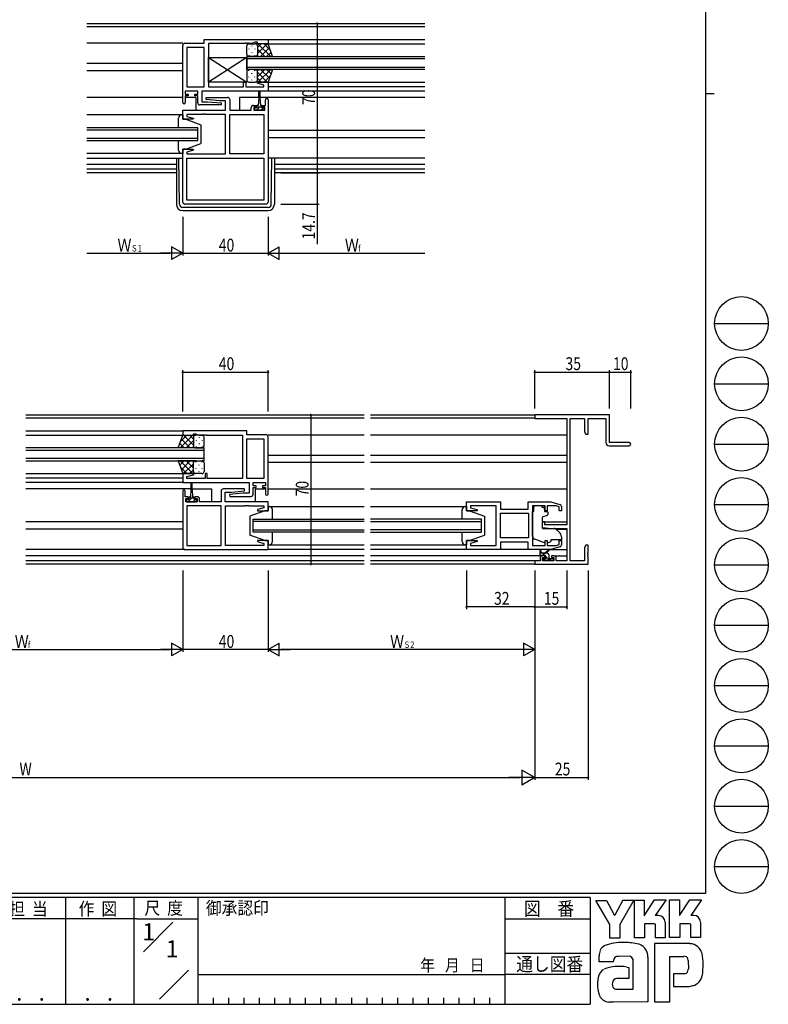
# Model space of a CAD drawing. Extents: x 0 to 1133, y 0 to 806.
# Drawn here: x 783 to 1133, y 0 to 462 of the extents above; entities that cross this region are included whole.
import ezdxf
from ezdxf.enums import TextEntityAlignment as Align

# ---------------------------------------------------------------- set-up
doc = ezdxf.new("R2010")
doc.units = 0
for name, color, linetype in [('USER1', 3, 'CONTINUOUS'), ('YKK_11', 7, 'CONTINUOUS'), ('YKK_12', 2, 'CONTINUOUS'), ('YKK_13', 4, 'CONTINUOUS'), ('YKK_D', 6, 'CONTINUOUS'), ('YKK_ZWAK', 7, 'CONTINUOUS')]:
    doc.layers.add(name, color=color, linetype=linetype)
doc.styles.get("Standard").update_dxf_attribs({"font": 'ROMANS.SHX', "bigfont": 'EXTFONT.SHX'})
doc.styles.add('YKK_OSSTYLE1', font='romans.shx', dxfattribs={"width": 0.9, "bigfont": 'EXTFONT.SHX'})

# ---------------------------------------------------------------- blocks, each defined once
blk = doc.blocks.new('A201')
at = {"layer": 'YKK_ZWAK', "color": 254, "linetype": 'Continuous'}
for p, q in [((571, 410), (571, 35)), ((571, 222.5), (573, 222.5)), ((571, 35), (21, 35)), ((544, 34), (21, 34)), ((437, 34), (437, 9)), ((452, 34), (452, 9)), ((524, 34), (524, 9)), ((544, 34), (544, 9)), ((548.59, 27.71), (545.31, 33.35)), ((545.31, 33.35), (547.82, 33.35)), ((547.82, 33.35), (549.62, 29.99)), ((551.6, 33.43), (549.77, 29.88)), ((554.19, 33.43), (550.95, 27.7)), ((551.6, 33.43), (554.19, 33.43)), ((554.33, 24.55), (554.33, 33.41)), ((554.33, 33.41), (556.63, 33.41)), ((556.63, 29.77), (559.04, 33.45)), ((556.63, 33.41), (556.63, 29.77)), ((559.04, 33.45), (561.77, 33.45)), ((561.77, 33.45), (559.24, 29.78)), ((562.55, 24.63), (562.55, 33.49)), ((562.55, 33.49), (564.89, 33.49)), ((564.89, 29.78), (567.34, 33.49)), ((564.89, 33.49), (564.89, 29.78)), ((567.34, 33.49), (570.04, 33.49)), ((569.77, 33.02), (567.54, 29.84)), ((570.04, 33.49), (569.77, 33.02)), ((548.59, 24.53), (548.59, 27.71)), ((549.62, 29.99), (549.77, 29.88)), ((550.95, 27.7), (550.95, 24.53)), ((558.98, 27.87), (556.7, 27.87)), ((556.7, 27.87), (556.7, 24.55)), ((559.29, 27.75), (558.98, 27.87)), ((559.99, 29.78), (559.24, 29.78)), ((559.29, 24.61), (559.29, 27.75)), ((561.53, 28.24), (561.53, 24.61)), ((567.26, 27.89), (564.99, 27.89)), ((564.99, 27.89), (564.99, 24.63)), ((567.57, 27.77), (567.26, 27.89)), ((568.29, 29.84), (567.54, 29.84)), ((567.57, 24.65), (567.57, 27.77)), ((569.83, 28.24), (569.83, 24.65)), ((550.95, 24.53), (548.59, 24.53)), ((556.7, 24.55), (554.33, 24.55)), ((559.02, 23.22), (559.02, 9.57)), ((567.3, 23.22), (559.02, 23.22)), ((561.53, 24.61), (559.29, 24.61)), ((564.99, 24.63), (562.55, 24.63)), ((567.57, 24.68), (567.61, 24.65)), ((569.83, 24.65), (567.57, 24.65)), ((524, 21), (544, 21)), ((546.08, 18.95), (546.08, 20.33)), ((549.41, 18.95), (546.08, 18.95)), ((553.25, 20.28), (550.61, 20.23)), ((554.02, 12.52), (554.02, 19.47)), ((557.51, 20.01), (557.51, 9.59)), ((562.61, 9.57), (562.61, 20.24)), ((562.61, 20.24), (565.93, 20.24)), ((566.98, 19.17), (566.99, 17.29)), ((552.55, 17.73), (553.05, 17.62)), ((553.05, 17.62), (553.05, 15.05)), ((452, 16), (524, 16)), ((553.05, 15.05), (550.2, 15.05)), ((566.01, 16.15), (563.48, 16.15)), ((563.48, 16.15), (563.48, 13.2)), ((550, 12.52), (554.02, 12.52)), ((553.71, 12.52), (553.96, 12.52)), ((554.02, 12.52), (554.02, 12.52)), ((563.48, 13.2), (567.28, 13.2)), ((567.28, 13.2), (568.06, 13.37)), ((549.41, 9.53), (548.34, 9.53)), ((557.28, 9.55), (549.41, 9.53)), ((557.51, 9.59), (557.28, 9.55)), ((559.02, 9.57), (562.05, 9.57)), ((562.05, 9.57), (562.61, 9.57)), ((21, 9), (544, 9))]:
    blk.add_line(p, q, dxfattribs=at)
at = {"layer": 'YKK_ZWAK', "color": 8, "linetype": 'Continuous'}
for p, q in [((573.13, 168.56), (585.73, 168.56)), ((573.13, 154.42), (585.73, 154.42)), ((573.13, 140.28), (585.73, 140.28)), ((573.13, 126.14), (585.73, 126.14)), ((573.13, 112), (585.73, 112)), ((573.13, 97.86), (585.73, 97.86)), ((573.13, 83.72), (585.73, 83.72)), ((573.13, 69.58), (585.73, 69.58)), ((573.13, 55.44), (585.73, 55.44)), ((573.13, 41.3), (585.73, 41.3))]:
    blk.add_line(p, q, dxfattribs=at)
at = {"layer": 'YKK_ZWAK', "color": 131, "linetype": 'Continuous'}
for p, q in [((421, 34), (421, 9)), ((437.7, 29), (389, 29)), ((437.7, 29), (452, 29)), ((439.26, 21.33), (446.19, 28.25)), ((524, 29), (544, 29)), ((443.05, 10.18), (449.85, 16.98)), ((544, 16), (524, 16)), ((455.6, 10.5), (455.6, 9)), ((459.2, 10.5), (459.2, 9)), ((462.8, 10.5), (462.8, 9)), ((466.4, 10.5), (466.4, 9)), ((470, 10.5), (470, 9)), ((473.6, 10.5), (473.6, 9)), ((477.2, 10.5), (477.2, 9)), ((480.8, 10.5), (480.8, 9)), ((484.4, 10.5), (484.4, 9)), ((488, 10.5), (488, 9)), ((491.6, 10.5), (491.6, 9)), ((495.2, 10.5), (495.2, 9)), ((498.8, 10.5), (498.8, 9)), ((502.4, 10.5), (502.4, 9)), ((506, 10.5), (506, 9)), ((509.6, 10.5), (509.6, 9)), ((513.2, 10.5), (513.2, 9)), ((516.8, 10.5), (516.8, 9)), ((520.4, 10.5), (520.4, 9))]:
    blk.add_line(p, q, dxfattribs=at)
at = {"layer": 'YKK_ZWAK', "color": 8, "linetype": 'Continuous'}
for centre in [(579.43, 168.56), (579.43, 154.42), (579.43, 140.28), (579.43, 126.14), (579.43, 112), (579.43, 97.86), (579.43, 83.72), (579.43, 69.58), (579.43, 55.44), (579.43, 41.3)]:
    blk.add_circle(centre, 6.3, dxfattribs=at)
at = {"layer": 'YKK_ZWAK', "color": 254, "linetype": 'Continuous'}
for centre, radius, start, end in [((559.99, 28.24), 1.54, 0.0017, 89.996), ((568.29, 28.29), 1.54, 0.0017, 89.996), ((551.66, 10.86), 12.63, 89.8916, 109.3085), ((552.03, 8.67), 14.82, 78.7801, 91.4694), ((554.38, 20.07), 3.18, 40.6642, 80.3169), ((567.19, 20.11), 3.1, 14.4457, 87.0875), ((549.69, 20.31), 3.6, 158.4108, 179.7178), ((548, 21.1), 1.75, 109.0213, 161.5126), ((554.22, 20.08), 3.29, 358.7806, 38.7656), ((555.55, 18.15), 14.9, 350.9903, 10.6762), ((550.91, 18.99), 1.51, 138.4638, 181.7136), ((550.51, 19.02), 1.21, 85.5055, 126.7804), ((552.9, 19.18), 1.16, 14.7552, 72.4499), ((566.05, 19.37), 0.878, 16.4312, 96.9166), ((564.38, 18.85), 2.62, 4.9342, 17.0355), ((548.59, 14.77), 2.79, 121.8271, 169.0847), ((550.8, 8.39), 9.51, 79.381, 112.0583), ((566.01, 17.08), 0.933, 269.9547, 342.9014), ((564.36, 17.54), 2.64, 343.6902, 354.7536), ((553.61, 13.72), 7.92, 168.7637, 199.8008), ((550.84, 13.77), 1.69, 171.082, 216.7192), ((550.21, 14.01), 1.03, 90.3395, 178.0364), ((567.24, 16.32), 3.07, 285.4429, 349.9045), ((550.18, 13.6), 1.09, 230.9728, 260.7549), ((548.6, 12.25), 2.73, 207.3144, 263.5946)]:
    blk.add_arc(centre, radius, start, end, dxfattribs=at)
at = {"layer": 'YKK_ZWAK', "color": 131, "linetype": 'Continuous', "style": 'YKK_OSSTYLE1', "width": 0.9}
for s, height, p in [('担  当', 3, (407.82, 29.87)), ('作  図', 3, (424.09, 29.88)), ('尺  度', 3, (439.51, 30.04)), ('御承認印', 3, (453.91, 30.05)), ('図\u3000番', 3.2, (528.43, 29.81)), ('年   月   日', 2.828, (504.13, 16.74)), ('通し図番', 3.2, (526.63, 16.8)), (' ． ．', 3.5, (408.18, 9.75)), (' ． ．', 3.5, (424.18, 9.75))]:
    blk.add_text(s, height=height, dxfattribs=at).set_placement(p)

msp = doc.modelspace()

# ---------------------------------------------------------------- linework, layer by layer
at = {"layer": 'YKK_11', "color": 0, "linetype": 'ByBlock'}
for p, q in [((858.96, 422.7), (858.96, 449.5)), ((859.96, 450.5), (868.96, 450.5)), ((868.96, 448.57), (860.89, 448.57)), ((860.89, 448.57), (860.89, 430.03)), ((868.96, 450.5), (868.96, 452.3)), ((868.96, 452.3), (898.96, 452.3)), ((868.96, 430.03), (868.96, 448.57)), ((868.96, 430.03), (868.96, 448.57)), ((888.01, 450.37), (870.96, 450.37)), ((870.96, 450.37), (870.96, 430.03)), ((888.19, 450.49), (888.01, 450.37)), ((888.74, 450.49), (888.19, 450.49)), ((888.92, 450.37), (888.74, 450.49)), ((889.01, 450.37), (888.92, 450.37)), ((889.19, 450.49), (889.01, 450.37)), ((889.74, 450.49), (889.19, 450.49)), ((889.92, 450.37), (889.74, 450.49)), ((891.23, 450.37), (889.92, 450.37)), ((892.96, 451), (891.23, 450.37)), ((893.96, 451), (892.96, 451)), ((893.96, 450.3), (893.96, 451)), ((898.96, 450.3), (893.96, 450.3)), ((898.96, 452.3), (898.96, 450.3)), ((860.89, 430.03), (868.96, 430.03)), ((870.96, 430.03), (887.46, 430.03)), ((887.46, 430.03), (887.46, 432.3)), ((887.46, 432.3), (888.46, 432.3)), ((888.46, 432.3), (888.46, 430.03)), ((888.46, 430.03), (897.03, 430.03)), ((893.93, 431.77), (894, 432.3)), ((897.03, 430.94), (893.93, 431.77)), ((894, 432.3), (898.96, 432.3)), ((897.03, 430.03), (897.03, 430.94)), ((898.96, 432.3), (898.96, 428.1)), ((865.96, 428.1), (860.16, 428.1)), ((860.16, 428.1), (860.16, 426.6)), ((860.16, 426.6), (861.56, 426.6)), ((861.56, 425.8), (860.16, 425.8)), ((860.16, 425.8), (860.16, 422.7)), ((861.56, 426.6), (861.56, 425.8)), ((864.56, 425.8), (864.56, 426.6)), ((864.56, 426.6), (865.96, 426.6)), ((865.96, 425.8), (864.56, 425.8)), ((865.96, 426.6), (865.96, 428.1)), ((865.96, 422.6), (865.96, 425.8)), ((898.96, 428.1), (867.89, 428.1)), ((867.89, 428.1), (867.89, 423.1)), ((869.94, 424.14), (869.99, 425.1)), ((869.99, 425.1), (879.96, 425.1)), ((876.94, 421.6), (866.96, 421.6)), ((867.89, 423.1), (870.77, 423.1)), ((876.16, 423.6), (869.94, 424.14)), ((870.77, 423.1), (876.98, 422.55)), ((879.03, 423.6), (876.16, 423.6)), ((876.98, 422.55), (876.94, 421.6)), ((879.03, 419.1), (879.03, 423.6)), ((880.96, 424.1), (880.96, 419.1)), ((891.06, 419.1), (891.06, 420.4)), ((892.06, 421.4), (893.36, 421.4)), ((893.36, 420.6), (892.26, 420.6)), ((892.26, 420.6), (892.26, 419.1)), ((893.36, 421.4), (893.36, 420.6)), ((896.36, 420.6), (896.36, 421.4)), ((896.36, 421.4), (897.76, 421.4)), ((897.46, 420.6), (896.36, 420.6)), ((897.46, 419.1), (897.46, 420.6)), ((897.76, 421.4), (897.76, 424)), ((898.96, 424), (898.96, 376.1)), ((858.96, 414.9), (858.96, 419.1)), ((858.96, 419.1), (879.03, 419.1)), ((868.01, 417.17), (860.89, 417.17)), ((860.89, 417.17), (860.89, 416.25)), ((860.89, 416.25), (863.99, 415.42)), ((863.99, 415.42), (863.92, 414.9)), ((868.19, 417.29), (868.01, 417.17)), ((868.74, 417.29), (868.19, 417.29)), ((868.92, 417.17), (868.74, 417.29)), ((869.01, 417.17), (868.92, 417.17)), ((869.19, 417.29), (869.01, 417.17)), ((869.74, 417.29), (869.19, 417.29)), ((869.92, 417.17), (869.74, 417.29)), ((878.96, 417.17), (869.92, 417.17)), ((878.96, 398.63), (878.96, 417.17)), ((880.96, 419.1), (891.06, 419.1)), ((880.96, 398.63), (880.96, 417.17)), ((880.96, 417.17), (897.03, 417.17)), ((880.96, 398.63), (880.96, 417.17)), ((892.26, 419.1), (897.46, 419.1)), ((897.03, 417.17), (897.03, 398.63)), ((863.92, 414.9), (858.96, 414.9)), ((858.96, 376.1), (858.96, 400.9)), ((858.96, 400.9), (863.92, 400.9)), ((863.99, 400.37), (860.89, 399.54)), ((860.89, 399.54), (860.89, 398.63)), ((860.89, 398.63), (878.96, 398.63)), ((863.92, 400.9), (863.99, 400.37)), ((897.03, 398.63), (880.96, 398.63)), ((860.89, 396.7), (897.03, 396.7)), ((860.89, 377.03), (860.89, 396.7)), ((860.89, 396.7), (897.03, 396.7)), ((897.03, 396.7), (897.03, 377.03)), ((897.96, 375.1), (859.96, 375.1)), ((897.03, 377.03), (860.89, 377.03)), ((888.96, 268.81), (858.96, 268.81)), ((858.96, 268.81), (858.96, 266.81)), ((888.96, 267.01), (888.96, 268.81)), ((858.96, 266.81), (863.96, 266.81)), ((863.96, 266.81), (863.96, 267.51)), ((863.96, 267.51), (864.96, 267.51)), ((864.96, 267.51), (866.7, 266.88)), ((866.7, 266.88), (868.01, 266.88)), ((868.01, 266.88), (868.19, 267)), ((868.19, 267), (868.74, 267)), ((868.74, 267), (868.92, 266.88)), ((868.92, 266.88), (869.01, 266.88)), ((869.01, 266.88), (869.19, 267)), ((869.19, 267), (869.74, 267)), ((869.74, 267), (869.92, 266.88)), ((869.92, 266.88), (886.96, 266.88)), ((886.96, 266.88), (886.96, 246.54)), ((897.96, 267.01), (888.96, 267.01)), ((888.96, 246.54), (888.96, 265.08)), ((888.96, 265.08), (897.03, 265.08)), ((888.96, 246.54), (888.96, 265.08)), ((897.03, 265.08), (897.03, 246.54)), ((898.96, 239.21), (898.96, 266.01)), ((863.92, 248.81), (858.96, 248.81)), ((858.96, 248.81), (858.96, 244.61)), ((860.89, 247.46), (863.99, 248.29)), ((860.89, 246.54), (860.89, 247.46)), ((869.46, 246.54), (860.89, 246.54)), ((863.99, 248.29), (863.92, 248.81)), ((870.46, 248.81), (869.46, 248.81)), ((869.46, 248.81), (869.46, 246.54)), ((870.46, 246.54), (870.46, 248.81)), ((886.96, 246.54), (870.46, 246.54)), ((897.03, 246.54), (888.96, 246.54)), ((858.96, 244.61), (890.03, 244.61)), ((858.96, 240.51), (858.96, 214.21)), ((860.16, 237.91), (860.16, 240.51)), ((876.96, 240.61), (876.96, 235.61)), ((887.94, 241.61), (877.96, 241.61)), ((878.89, 235.61), (878.89, 240.11)), ((878.89, 240.11), (881.77, 240.11)), ((881.77, 240.11), (887.98, 240.65)), ((887.98, 240.65), (887.94, 241.61)), ((890.03, 244.61), (890.03, 239.61)), ((891.96, 243.11), (891.96, 244.61)), ((891.96, 244.61), (897.76, 244.61)), ((893.36, 243.11), (891.96, 243.11)), ((891.96, 239.11), (891.96, 242.31)), ((891.96, 242.31), (893.36, 242.31)), ((893.36, 242.31), (893.36, 243.11)), ((897.76, 243.11), (896.36, 243.11)), ((896.36, 243.11), (896.36, 242.31)), ((896.36, 242.31), (897.76, 242.31)), ((897.76, 244.61), (897.76, 243.11)), ((897.76, 242.31), (897.76, 239.21)), ((861.56, 237.91), (860.16, 237.91)), ((860.46, 235.61), (860.46, 237.11)), ((860.46, 237.11), (861.56, 237.11)), ((865.66, 235.61), (860.46, 235.61)), ((861.56, 237.11), (861.56, 237.91)), ((865.86, 237.91), (864.56, 237.91)), ((864.56, 237.91), (864.56, 237.11)), ((864.56, 237.11), (865.66, 237.11)), ((865.66, 237.11), (865.66, 235.61)), ((866.86, 235.61), (866.86, 236.91)), ((876.96, 235.61), (866.86, 235.61)), ((898.96, 235.61), (878.89, 235.61)), ((887.16, 239.61), (880.94, 239.06)), ((880.94, 239.06), (880.99, 238.11)), ((880.99, 238.11), (890.96, 238.11)), ((890.03, 239.61), (887.16, 239.61)), ((898.96, 231.41), (898.96, 235.61)), ((991.96, 231.41), (991.96, 235.61)), ((991.96, 235.61), (1007.96, 235.61)), ((1007.96, 235.61), (1007.96, 232.11)), ((1020.96, 232.11), (1020.96, 235.61)), ((1020.96, 235.61), (1031.46, 235.61)), ((1031.46, 235.61), (1035.75, 234.32)), ((876.96, 233.68), (860.89, 233.68)), ((860.89, 233.68), (860.89, 215.14)), ((876.96, 215.14), (876.96, 233.68)), ((876.96, 215.14), (876.96, 233.68)), ((878.96, 215.14), (878.96, 233.68)), ((878.96, 233.68), (888.01, 233.68)), ((888.01, 233.68), (888.19, 233.8)), ((888.19, 233.8), (888.74, 233.8)), ((888.74, 233.8), (888.92, 233.68)), ((888.92, 233.68), (889.01, 233.68)), ((889.01, 233.68), (889.19, 233.8)), ((889.19, 233.8), (889.74, 233.8)), ((889.74, 233.8), (889.92, 233.68)), ((889.92, 233.68), (897.03, 233.68)), ((897.03, 232.76), (893.93, 231.93)), ((893.93, 231.93), (894, 231.41)), ((894, 231.41), (898.96, 231.41)), ((897.03, 233.68), (897.03, 232.76)), ((996.92, 231.41), (991.96, 231.41)), ((1005.96, 233.68), (993.89, 233.68)), ((993.89, 233.68), (993.89, 232.76)), ((993.89, 232.76), (996.99, 231.93)), ((996.99, 231.93), (996.92, 231.41)), ((1005.96, 215.14), (1005.96, 233.68)), ((1007.96, 232.11), (1020.96, 232.11)), ((1022.96, 233.68), (1022.96, 215.14)), ((1028.86, 233.68), (1022.96, 233.68)), ((1028.86, 231.31), (1028.86, 233.68)), ((1029.86, 231.31), (1028.86, 231.31)), ((1034.07, 233.68), (1029.86, 233.68)), ((1029.86, 233.68), (1029.86, 231.31)), ((1035.46, 233.26), (1034.07, 233.68)), ((1035.46, 231.31), (1035.46, 233.26)), ((1036.46, 231.31), (1035.46, 231.31)), ((1036.46, 233.36), (1036.46, 231.31)), ((1007.96, 230.18), (1021.03, 230.18)), ((1007.96, 218.64), (1007.96, 230.18)), ((1007.96, 230.18), (1021.03, 230.18)), ((1021.03, 230.18), (1021.03, 218.64)), ((894, 217.41), (893.93, 216.89)), ((898.96, 217.41), (894, 217.41)), ((898.96, 213.21), (898.96, 217.41)), ((991.96, 213.21), (991.96, 217.41)), ((991.96, 217.41), (996.92, 217.41)), ((996.92, 217.41), (996.99, 216.89)), ((1021.03, 218.64), (1007.96, 218.64)), ((1028.86, 215.14), (1028.86, 217.51)), ((1028.86, 217.51), (1029.86, 217.51)), ((1029.86, 217.51), (1029.86, 215.14)), ((1035.46, 215.56), (1035.46, 217.51)), ((1035.46, 217.51), (1036.46, 217.51)), ((1036.46, 217.51), (1036.46, 215.45)), ((859.96, 213.21), (898.96, 213.21)), ((860.89, 215.14), (876.96, 215.14)), ((897.03, 215.14), (878.96, 215.14)), ((893.93, 216.89), (897.03, 216.06)), ((897.03, 216.06), (897.03, 215.14)), ((1007.96, 213.21), (991.96, 213.21)), ((996.99, 216.89), (993.89, 216.06)), ((993.89, 216.06), (993.89, 215.14)), ((993.89, 215.14), (1001.01, 215.14)), ((1001.01, 215.14), (1001.19, 215.02)), ((1001.19, 215.02), (1001.74, 215.02)), ((1001.74, 215.02), (1001.92, 215.14)), ((1001.92, 215.14), (1002.01, 215.14)), ((1002.01, 215.14), (1002.19, 215.02)), ((1002.19, 215.02), (1002.74, 215.02)), ((1002.74, 215.02), (1002.92, 215.14)), ((1002.92, 215.14), (1005.96, 215.14)), ((1020.96, 216.71), (1007.96, 216.71)), ((1007.96, 216.71), (1007.96, 213.21)), ((1020.96, 213.21), (1020.96, 216.71)), ((1031.46, 213.21), (1020.96, 213.21)), ((1022.96, 215.14), (1028.86, 215.14)), ((1029.86, 215.14), (1034.07, 215.14)), ((1035.75, 214.49), (1031.46, 213.21)), ((1034.07, 215.14), (1035.46, 215.56))]:
    msp.add_line(p, q, dxfattribs=at)
at = {"layer": 'YKK_11', "color": 0, "linetype": 'ByBlock', "lineweight": -2}
for p, q in [((1058.96, 276.31), (1023.96, 276.31)), ((1023.96, 276.31), (1023.96, 274.68)), ((1023.96, 274.68), (1038.96, 274.68)), ((1038.96, 274.68), (1038.96, 224.81)), ((1040.59, 207.94), (1040.59, 274.68)), ((1040.59, 274.68), (1047.33, 274.68)), ((1047.33, 274.68), (1047.33, 268.4)), ((1048.96, 267.31), (1048.96, 274.68)), ((1048.96, 274.68), (1057.33, 274.68)), ((1057.33, 274.68), (1057.33, 263.31)), ((1058.96, 263.31), (1058.96, 276.31)), ((1047.33, 268.4), (1047.96, 267.31)), ((1047.96, 267.31), (1048.96, 267.31)), ((1068.21, 263.31), (1058.96, 263.31)), ((1058.83, 261.81), (1068.21, 261.81)), ((1027.46, 226.11), (1027.46, 223.5)), ((1028.66, 226.11), (1027.46, 226.11)), ((1027.46, 223.5), (1031.96, 223.11)), ((1028.66, 224.81), (1028.66, 226.11)), ((1038.96, 224.81), (1028.66, 224.81)), ((1031.96, 223.11), (1038.96, 223.11)), ((1038.96, 223.11), (1038.96, 207.94)), ((1047.96, 215.31), (1047.33, 214.22)), ((1047.33, 214.22), (1047.33, 207.94)), ((1048.96, 215.31), (1047.96, 215.31)), ((1048.96, 211.77), (1048.96, 215.31)), ((1026.46, 207.94), (1023.96, 207.94)), ((1023.96, 207.94), (1023.96, 206.31)), ((1026.46, 209.21), (1026.46, 207.94)), ((1028.76, 210.21), (1027.46, 210.21)), ((1027.66, 209.41), (1028.76, 209.41)), ((1027.66, 207.94), (1027.66, 209.41)), ((1032.86, 207.94), (1027.66, 207.94)), ((1028.76, 209.41), (1028.76, 210.21)), ((1031.76, 210.21), (1031.76, 209.41)), ((1033.06, 210.21), (1031.76, 210.21)), ((1031.76, 209.41), (1032.86, 209.41)), ((1032.86, 209.41), (1032.86, 207.94)), ((1034.06, 207.94), (1034.06, 209.21)), ((1038.96, 207.94), (1034.06, 207.94)), ((1047.33, 207.94), (1040.59, 207.94)), ((1048.84, 211.58), (1048.96, 211.77)), ((1048.84, 211.03), (1048.84, 211.58)), ((1048.96, 210.85), (1048.84, 211.03)), ((1048.84, 210.58), (1048.96, 210.77)), ((1048.84, 210.03), (1048.84, 210.58)), ((1048.96, 209.85), (1048.84, 210.03)), ((1048.96, 210.77), (1048.96, 210.85)), ((1048.96, 206.31), (1048.96, 209.85)), ((1023.96, 206.31), (1048.96, 206.31))]:
    msp.add_line(p, q, dxfattribs=at)
at = {"layer": 'YKK_11', "color": 0, "linetype": 'ByBlock'}
for centre, radius, start, end in [((859.96, 449.5), 1, 90, 180), ((879.96, 424.1), 1, 0, 90), ((859.56, 422.7), 0.6, 180, 0), ((866.96, 422.6), 1, 180, 270), ((892.06, 420.4), 1, 90, 180), ((898.36, 424), 0.6, 360, 180), ((859.96, 376.1), 1, 180, 270), ((897.96, 376.1), 1, 270, 360), ((897.96, 266.01), 1, 0, 90), ((859.56, 240.51), 0.6, 360, 180), ((877.96, 240.61), 1, 90, 180), ((865.86, 236.91), 1, 0, 90), ((890.96, 239.11), 1, 270, 360), ((898.36, 239.21), 0.6, 180, 0), ((1035.46, 233.36), 1, 360, 73.3007), ((859.96, 214.21), 1, 180, 270), ((1035.46, 215.45), 1, 286.6993, 0)]:
    msp.add_arc(centre, radius, start, end, dxfattribs=at)
at = {"layer": 'YKK_11', "color": 0, "linetype": 'ByBlock', "lineweight": -2}
for centre, radius, start, end in [((1058.83, 263.31), 1.5, 180, 270), ((1068.21, 262.56), 0.75, 270, 90), ((1027.46, 209.21), 1, 90, 180), ((1033.06, 209.21), 1, 0, 90)]:
    msp.add_arc(centre, radius, start, end, dxfattribs=at)
at = {"layer": 'YKK_12'}
for p, q in [((813.96, 459.8), (972.46, 459.8)), ((813.96, 458.4), (972.46, 458.4)), ((858.96, 450.5), (813.96, 450.5)), ((898.46, 450.3), (972.46, 450.3)), ((898.96, 452.3), (972.46, 452.3)), ((888.96, 444.29), (972.46, 444.29)), ((888.96, 438.29), (888.96, 444.29)), ((972.46, 443.29), (888.96, 443.29)), ((858.96, 441), (813.96, 441)), ((888.96, 439.29), (972.46, 439.29)), ((858.96, 437.6), (813.96, 437.6)), ((972.46, 438.29), (888.96, 438.29)), ((898.46, 432.3), (972.46, 432.3)), ((898.96, 430.3), (972.46, 430.29)), ((858.96, 425.1), (813.96, 425.1)), ((865.03, 425.1), (860.16, 425.1)), ((865.03, 425.1), (865.03, 419.1)), ((885.53, 425.1), (885.53, 419.1)), ((894.61, 425.1), (885.53, 425.1)), ((972.46, 425.1), (895.11, 425.1)), ((972.46, 428.1), (898.48, 428.1)), ((865.96, 410.9), (813.96, 410.9)), ((865.96, 404.9), (865.96, 410.9)), ((813.96, 409.9), (865.96, 409.9)), ((972.46, 409.6), (898.96, 409.6)), ((972.46, 406.2), (898.96, 406.2)), ((865.96, 405.9), (813.96, 405.9)), ((813.96, 404.9), (865.96, 404.9)), ((813.96, 396.7), (858.96, 396.7)), ((855.96, 393.7), (813.96, 393.7)), ((972.46, 393.7), (901.96, 393.7)), ((855.96, 391.43), (813.96, 391.43)), ((855.96, 389.8), (813.96, 389.8)), ((972.46, 391.43), (901.96, 391.43)), ((972.46, 389.8), (901.96, 389.8)), ((785.46, 276.31), (943.96, 276.31)), ((785.46, 274.91), (943.96, 274.91)), ((946.96, 276.31), (1024.26, 276.31)), ((946.96, 274.91), (1023.96, 274.91)), ((785.46, 268.81), (858.96, 268.81)), ((785.46, 266.81), (859.4, 266.81)), ((898.96, 267.01), (943.96, 267.01)), ((946.96, 267.01), (1038.96, 267.01)), ((868.96, 260.81), (785.46, 260.81)), ((785.46, 259.81), (868.96, 259.81)), ((868.96, 254.81), (868.96, 260.81)), ((868.96, 255.81), (785.46, 255.81)), ((785.46, 254.81), (868.96, 254.81)), ((898.96, 257.51), (943.96, 257.51)), ((898.96, 254.11), (943.96, 254.11)), ((946.96, 257.51), (1038.96, 257.51)), ((946.96, 254.11), (1038.96, 254.11)), ((785.46, 248.81), (859.41, 248.81)), ((785.46, 246.81), (858.96, 246.8)), ((859.44, 244.61), (785.46, 244.61)), ((862.81, 241.61), (785.46, 241.61)), ((863.31, 241.61), (872.39, 241.61)), ((872.39, 241.61), (872.39, 235.61)), ((892.89, 241.61), (892.89, 235.61)), ((892.89, 241.61), (897.76, 241.61)), ((898.96, 241.61), (943.96, 241.61)), ((946.96, 241.61), (1038.96, 241.61)), ((891.96, 227.41), (943.96, 227.41)), ((891.96, 221.41), (891.96, 227.41)), ((943.96, 226.41), (891.96, 226.41)), ((998.96, 227.41), (946.96, 227.41)), ((946.96, 226.41), (998.96, 226.41)), ((998.96, 221.41), (998.96, 227.41)), ((858.96, 226.11), (785.46, 226.11)), ((858.96, 222.71), (785.46, 222.71)), ((891.96, 222.41), (943.96, 222.41)), ((998.96, 222.41), (946.96, 222.41)), ((1027.46, 226.11), (1038.96, 226.11)), ((1033.84, 222.71), (1038.96, 222.71)), ((943.96, 221.41), (891.96, 221.41)), ((946.96, 221.41), (998.96, 221.41)), ((943.96, 213.21), (898.96, 213.21)), ((992.46, 213.21), (946.96, 213.21)), ((943.96, 210.21), (785.46, 210.21)), ((943.96, 207.94), (785.46, 207.94)), ((1027.46, 210.21), (946.96, 210.21)), ((1024.26, 207.94), (946.96, 207.94)), ((1033.06, 210.21), (1038.96, 210.21)), ((943.96, 206.31), (785.46, 206.31)), ((1024.26, 206.31), (946.96, 206.31))]:
    msp.add_line(p, q, dxfattribs=at)
at = {"layer": 'YKK_13'}
for p, q in [((888.96, 445.29), (888.96, 449.29)), ((889.91, 447.96), (889.91, 447.76)), ((889.96, 450.29), (892.96, 450.29)), ((891.33, 449.37), (891.33, 449.17)), ((892.74, 447.96), (892.74, 447.76)), ((898.96, 450.29), (892.96, 450.29)), ((893.96, 448.5), (895.76, 450.29)), ((893.96, 445.67), (898.58, 450.29)), ((893.96, 449.29), (893.96, 445.69)), ((893.96, 448.89), (893.96, 445.29)), ((893.96, 447.73), (897.4, 444.29)), ((894.23, 450.29), (900.23, 444.29)), ((895.41, 444.29), (899.61, 448.49)), ((897.06, 450.29), (900.02, 447.33)), ((901.11, 444.29), (898.96, 450.29)), ((870.96, 432.3), (870.96, 443.8)), ((870.96, 443.8), (888.96, 443.8)), ((870.96, 443.8), (888.96, 432.3)), ((888.96, 443.8), (870.96, 432.3)), ((888.96, 443.8), (888.96, 432.3)), ((889.91, 444.93), (889.91, 444.73)), ((892.96, 444.29), (889.96, 444.29)), ((891.33, 446.34), (891.33, 446.14)), ((892.74, 444.93), (892.74, 444.73)), ((892.74, 444.29), (901.11, 444.29)), ((893.91, 444.96), (894.57, 444.29)), ((898.24, 444.29), (900.35, 446.4)), ((888.96, 437.29), (888.96, 433.29)), ((889.91, 437.66), (889.91, 437.86)), ((889.91, 434.63), (889.91, 434.83)), ((892.96, 438.29), (889.96, 438.29)), ((891.33, 436.24), (891.33, 436.44)), ((892.74, 438.29), (901.11, 438.29)), ((892.74, 437.66), (892.74, 437.86)), ((892.74, 434.63), (892.74, 434.83)), ((893.91, 437.63), (894.57, 438.29)), ((893.96, 434.85), (897.4, 438.29)), ((893.96, 433.69), (893.96, 437.29)), ((893.96, 436.91), (898.58, 432.29)), ((893.96, 433.29), (893.96, 436.89)), ((893.96, 434.09), (895.76, 432.29)), ((894.23, 432.29), (900.23, 438.29)), ((895.41, 438.29), (899.61, 434.1)), ((897.06, 432.29), (900.02, 435.25)), ((898.24, 438.29), (900.35, 436.18)), ((901.11, 438.29), (898.96, 432.29)), ((888.96, 432.3), (870.96, 432.3)), ((889.96, 432.29), (892.96, 432.29)), ((891.33, 433.21), (891.33, 433.41)), ((898.96, 432.29), (892.96, 432.29)), ((894.61, 424.9), (894.36, 421.4)), ((894.61, 424.9), (894.61, 427.85)), ((895.11, 427.85), (895.11, 424.9)), ((895.11, 424.9), (895.36, 421.4)), ((892.56, 420.2), (893.61, 420.2)), ((892.56, 419.1), (892.56, 420.2)), ((894.86, 420.46), (893.5, 419.1)), ((893.61, 421), (893.61, 420.2)), ((893.61, 420.7), (896.11, 420.7)), ((894.36, 421.4), (894.01, 421.4)), ((895.1, 420.7), (894.86, 420.46)), ((895.71, 421.4), (895.36, 421.4)), ((896.84, 420.2), (895.74, 419.1)), ((896.11, 420.2), (896.11, 421)), ((896.11, 420.2), (897.16, 420.2)), ((897.16, 420.2), (897.16, 419.1)), ((858.96, 416.9), (813.96, 416.9)), ((856.96, 410.9), (856.96, 415.4)), ((858.46, 416.9), (858.96, 416.9)), ((858.96, 416.9), (858.96, 414.9)), ((897.16, 419.1), (892.56, 419.1)), ((858.96, 414.9), (860.46, 414.9)), ((860.46, 414.9), (867.46, 412.3)), ((867.46, 412.3), (867.46, 403.5)), ((856.96, 400.4), (856.96, 404.9)), ((860.46, 400.9), (867.46, 403.5)), ((858.96, 398.9), (813.96, 398.9)), ((858.96, 398.9), (858.46, 398.9)), ((858.96, 400.9), (858.96, 398.9)), ((860.46, 400.9), (858.96, 400.9)), ((855.96, 396.7), (855.96, 375.1)), ((857.45, 375.08), (857.19, 396.7)), ((972.46, 396.7), (898.96, 396.7)), ((900.48, 375.08), (900.74, 396.7)), ((901.96, 396.7), (901.96, 375.1)), ((898.98, 373.6), (858.95, 373.6)), ((858.96, 372.1), (898.96, 372.1)), ((856.82, 260.8), (858.96, 266.8)), ((863.7, 266.8), (857.7, 260.8)), ((860.87, 266.8), (857.91, 263.84)), ((862.52, 260.8), (858.32, 265)), ((858.96, 266.8), (864.96, 266.8)), ((863.97, 262.18), (859.34, 266.8)), ((863.96, 264.24), (860.53, 260.8)), ((863.96, 265.01), (862.17, 266.8)), ((863.96, 265.8), (863.96, 262.2)), ((863.96, 265.4), (863.96, 261.8)), ((867.96, 266.8), (864.96, 266.8)), ((865.19, 264.47), (865.19, 264.27)), ((866.6, 265.88), (866.6, 265.68)), ((868.02, 264.47), (868.02, 264.27)), ((868.96, 261.8), (868.96, 265.8)), ((865.19, 260.8), (856.82, 260.8)), ((859.69, 260.8), (857.58, 262.92)), ((864.02, 261.47), (863.35, 260.8)), ((864.96, 260.8), (867.96, 260.8)), ((865.19, 261.44), (865.19, 261.24)), ((866.6, 262.85), (866.6, 262.65)), ((868.02, 261.44), (868.02, 261.24)), ((856.82, 254.81), (858.96, 248.81)), ((865.19, 254.81), (856.82, 254.81)), ((859.69, 254.81), (857.58, 252.69)), ((863.7, 248.81), (857.7, 254.81)), ((862.52, 254.81), (858.32, 250.61)), ((863.96, 251.37), (860.53, 254.81)), ((864.02, 254.14), (863.35, 254.81)), ((864.96, 254.81), (867.96, 254.81)), ((865.19, 254.17), (865.19, 254.37)), ((868.02, 254.17), (868.02, 254.37)), ((860.87, 248.81), (857.91, 251.77)), ((863.97, 253.43), (859.34, 248.81)), ((863.96, 250.6), (862.17, 248.81)), ((863.96, 250.21), (863.96, 253.81)), ((863.96, 249.81), (863.96, 253.41)), ((865.19, 251.14), (865.19, 251.34)), ((866.6, 252.76), (866.6, 252.96)), ((866.6, 249.73), (866.6, 249.93)), ((868.02, 251.14), (868.02, 251.34)), ((868.96, 253.81), (868.96, 249.81)), ((858.96, 248.81), (864.96, 248.81)), ((867.96, 248.81), (864.96, 248.81)), ((862.81, 241.41), (862.56, 237.91)), ((862.81, 244.36), (862.81, 241.41)), ((863.31, 241.41), (863.31, 244.36)), ((863.31, 241.41), (863.56, 237.91)), ((860.76, 236.71), (860.76, 235.61)), ((861.81, 236.71), (860.76, 236.71)), ((860.76, 235.61), (865.36, 235.61)), ((863.02, 237.21), (861.42, 235.61)), ((861.81, 236.71), (861.81, 237.51)), ((864.31, 237.21), (861.81, 237.21)), ((862.21, 237.91), (862.56, 237.91)), ((863.56, 237.91), (863.91, 237.91)), ((864.77, 236.71), (863.67, 235.61)), ((864.31, 237.51), (864.31, 236.71)), ((865.36, 236.71), (864.31, 236.71)), ((865.36, 235.61), (865.36, 236.71)), ((897.46, 231.41), (890.46, 228.81)), ((898.96, 231.41), (897.46, 231.41)), ((898.96, 233.41), (898.96, 231.41)), ((899.46, 233.41), (898.96, 233.41)), ((898.96, 233.41), (943.96, 233.41)), ((900.96, 227.41), (900.96, 231.91)), ((946.96, 233.41), (991.96, 233.41)), ((989.96, 227.41), (989.96, 231.91)), ((991.46, 233.41), (991.96, 233.41)), ((991.96, 233.41), (991.96, 231.41)), ((991.96, 231.41), (993.46, 231.41)), ((993.46, 231.41), (1000.46, 228.81)), ((1022.96, 219.45), (1022.96, 231.01)), ((1023.56, 231.01), (1022.96, 231.01)), ((1023.56, 233.68), (1023.56, 233.01)), ((1027.36, 233.68), (1023.56, 233.68)), ((1023.56, 232.01), (1023.56, 233.01)), ((1023.56, 231.01), (1023.56, 232.01)), ((1027.36, 233.68), (1027.36, 233.01)), ((1027.36, 233.01), (1028.53, 233.01)), ((1028.53, 232.01), (1028.53, 233.01)), ((1028.53, 232.01), (1028.53, 231.31)), ((1028.83, 231.01), (1029.76, 231.01)), ((890.46, 228.81), (890.46, 220.01)), ((1000.46, 228.81), (1000.46, 220.01)), ((1027.46, 228.01), (1027.46, 223.41)), ((1029.74, 229.19), (1027.73, 228.46)), ((1030.06, 230.71), (1030.06, 229.66)), ((1027.68, 223.11), (1033.07, 223.06)), ((1033.7, 222.83), (1035.39, 221.41)), ((897.46, 217.41), (890.46, 220.01)), ((897.46, 217.41), (898.96, 217.41)), ((898.96, 217.41), (898.96, 215.41)), ((900.96, 216.91), (900.96, 221.41)), ((989.96, 216.91), (989.96, 221.41)), ((991.96, 217.41), (991.96, 215.41)), ((993.46, 217.41), (991.96, 217.41)), ((993.46, 217.41), (1000.46, 220.01)), ((1028.59, 216.37), (1023.95, 218.04)), ((1030.16, 216.4), (1031.46, 217.01)), ((1031.46, 217.81), (1031.46, 217.51)), ((1036.46, 217.81), (1031.46, 217.81)), ((1031.46, 217.51), (1031.46, 217.01)), ((1036.46, 219.11), (1036.46, 217.81)), ((859.92, 213.21), (785.46, 213.21)), ((858.96, 213.21), (858.66, 213.21)), ((898.96, 215.41), (899.46, 215.41)), ((898.96, 215.41), (943.96, 215.41)), ((946.96, 215.41), (991.96, 215.41)), ((991.96, 215.41), (991.46, 215.41)), ((1021.46, 213.21), (1007.46, 213.21)), ((1026.46, 210.74), (1026.46, 212.74)), ((1026.76, 212.56), (1026.96, 211.44)), ((1028.36, 211.44), (1030.58, 213.12)), ((1028.96, 211.44), (1030.78, 212.84)), ((1031.39, 213.21), (1038.96, 213.21)), ((1029.66, 211.44), (1026.46, 211.44)), ((1028.76, 210.44), (1026.76, 210.44)), ((1028.72, 210.44), (1027.72, 211.44)), ((1028.97, 207.94), (1028.01, 208.9)), ((1028.55, 208.03), (1028.05, 208.53)), ((1028.26, 209.04), (1028.6, 209.04)), ((1029.36, 207.94), (1028.76, 207.94)), ((1029.06, 209.5), (1029.06, 210.14)), ((1031.02, 208.14), (1029.06, 210.09)), ((1031.66, 208.14), (1029.56, 208.14)), ((1030.6, 210.8), (1030.03, 211.37)), ((1030.66, 209.34), (1030.66, 210.44)), ((1030.96, 209.04), (1032.36, 209.04)), ((1032.36, 207.94), (1031.86, 207.94)), ((1032.66, 208.73), (1032.36, 209.04)), ((1032.66, 208.74), (1032.66, 208.24))]:
    msp.add_line(p, q, dxfattribs=at)
for centre, radius, start, end in [((889.96, 449.29), 1, 90, 180), ((892.96, 449.29), 1, 0, 90), ((892.96, 449.29), 1, 0, 90), ((889.96, 445.29), 1, 180, 270), ((892.96, 445.29), 1, 270, 0), ((892.96, 445.29), 1, 270, 0), ((889.96, 437.29), 1, 90, 180), ((892.96, 437.29), 1, 0, 90), ((892.96, 437.29), 1, 0, 90), ((889.96, 433.29), 1, 180, 270), ((892.96, 433.29), 1, 270, 0), ((892.96, 433.29), 1, 270, 0), ((894.86, 427.85), 0.25, 0, 180), ((894.01, 421), 0.4, 90, 180), ((895.71, 421), 0.4, 0, 90), ((858.46, 415.4), 1.5, 90, 180), ((858.46, 400.4), 1.5, 180, 270), ((858.96, 375.1), 3, 180, 270), ((858.95, 375.1), 1.5, 180.6875, 270), ((898.96, 375.1), 3, 270, 0), ((898.98, 375.1), 1.5, 270, 359.3125), ((864.96, 265.8), 1, 90, 180), ((864.96, 265.8), 1, 90, 180), ((867.96, 265.8), 1, 360, 90), ((864.96, 261.8), 1, 180, 270), ((864.96, 261.8), 1, 180, 270), ((867.96, 261.8), 1, 270, 360), ((864.96, 253.81), 1, 90, 180), ((864.96, 253.81), 1, 90, 180), ((867.96, 253.81), 1, 360, 90), ((864.96, 249.81), 1, 180, 270), ((864.96, 249.81), 1, 180, 270), ((867.96, 249.81), 1, 270, 360), ((863.06, 244.36), 0.25, 0, 180), ((862.21, 237.51), 0.4, 90, 180), ((863.91, 237.51), 0.4, 0, 90), ((899.46, 231.91), 1.5, 0, 90), ((991.46, 231.91), 1.5, 90, 180), ((1028.83, 231.31), 0.3, 180, 270), ((1029.76, 230.71), 0.3, 360, 90), ((1027.96, 228.01), 0.5, 110, 180), ((1029.56, 229.66), 0.5, 290, 360), ((1027.76, 223.41), 0.3, 180, 269.5), ((1033.06, 222.06), 1, 50, 89.5), ((1024.46, 219.45), 1.5, 180, 250.1467), ((1033.46, 219.11), 3, 360, 50), ((899.46, 216.91), 1.5, 270, 0), ((991.46, 216.91), 1.5, 180, 270), ((1026.66, 212.74), 0.2, 300, 180), ((1028.93, 217.31), 1, 250.1467, 266.1132), ((1029.74, 217.31), 1, 277.4069, 295), ((1030.76, 213.04), 0.2, 275.5829, 155.5829), ((1026.76, 210.74), 0.3, 180, 270), ((1028.26, 208.74), 0.3, 90, 225), ((1028.76, 208.24), 0.3, 225, 270), ((1028.6, 208.74), 0.3, 33.0557, 90), ((1028.76, 210.14), 0.3, 0, 90), ((1029.06, 209.04), 0.25, 213.0557, 56.9443), ((1029.36, 209.5), 0.3, 180, 236.9443), ((1029.36, 208.14), 0.2, 270, 0), ((1029.66, 210.44), 1, 0, 90), ((1030.96, 209.34), 0.3, 180, 270), ((1031.86, 208.14), 0.2, 180, 270), ((1032.36, 208.74), 0.3, 0, 90), ((1032.36, 208.24), 0.3, 270, 0)]:
    msp.add_arc(centre, radius, start, end, dxfattribs=at)
at = {"layer": 'YKK_D'}
for p, q in [((904.96, 459.8), (922.96, 459.8)), ((921.96, 459.8), (921.96, 389.8)), ((904.96, 389.8), (922.96, 389.8)), ((921.96, 389.8), (921.96, 375.1)), ((904.96, 375.1), (922.96, 375.1)), ((921.96, 375.1), (921.96, 356.36)), ((858.96, 369.1), (858.96, 351.1)), ((858.96, 369.1), (858.96, 351.1)), ((898.96, 369.1), (898.96, 351.1)), ((898.96, 369.1), (898.96, 351.1)), ((813.96, 352.1), (852.96, 352.1)), ((858.96, 352.1), (848.57, 352.1)), ((853.77, 355.1), (853.77, 349.1)), ((858.96, 352.1), (853.77, 355.1)), ((858.96, 352.1), (853.77, 349.1)), ((858.96, 352.1), (898.96, 352.1)), ((898.96, 352.1), (904.16, 355.1)), ((898.96, 352.1), (909.36, 352.1)), ((898.96, 352.1), (904.16, 349.1)), ((904.16, 349.1), (904.16, 355.1)), ((904.96, 352.1), (972.46, 352.1)), ((858.96, 277.91), (858.96, 297.31)), ((858.96, 296.31), (898.96, 296.31)), ((898.96, 277.91), (898.96, 297.31)), ((1023.96, 279.31), (1023.96, 297.31)), ((1023.96, 296.31), (1058.96, 296.31)), ((1058.96, 279.31), (1058.96, 297.31)), ((1058.96, 279.31), (1058.96, 297.31)), ((1058.96, 279.31), (1058.96, 297.31)), ((1058.96, 296.31), (1068.96, 296.31)), ((1058.96, 296.31), (1068.96, 296.31)), ((1068.96, 279.31), (1068.96, 297.31)), ((1068.96, 279.31), (1068.96, 297.31)), ((918.96, 276.31), (918.96, 206.31)), ((858.96, 203.31), (858.96, 165.31)), ((858.96, 203.31), (858.96, 165.31)), ((858.96, 203.31), (858.96, 165.31)), ((858.96, 203.31), (858.96, 165.31)), ((898.96, 203.31), (898.96, 165.31)), ((898.96, 203.31), (898.96, 165.31)), ((991.96, 203.31), (991.96, 185.31)), ((1023.96, 203.31), (1023.96, 185.31)), ((1023.96, 203.31), (1023.96, 185.31)), ((1023.96, 203.31), (1023.96, 165.31)), ((1023.96, 203.31), (1023.96, 105.31)), ((1023.96, 203.31), (1023.96, 105.31)), ((1038.96, 203.31), (1038.96, 185.31)), ((1048.96, 203.31), (1048.96, 105.31)), ((1023.96, 186.31), (991.96, 186.31)), ((1023.96, 186.31), (1038.96, 186.31)), ((714.96, 166.31), (852.96, 166.31)), ((714.96, 166.31), (852.96, 166.31)), ((714.96, 166.31), (852.96, 166.31)), ((858.96, 166.31), (848.57, 166.31)), ((858.96, 166.31), (848.57, 166.31)), ((858.96, 166.31), (848.57, 166.31)), ((853.77, 169.31), (853.77, 163.31)), ((858.96, 166.31), (853.77, 169.31)), ((853.77, 169.31), (853.77, 163.31)), ((858.96, 166.31), (853.77, 169.31)), ((853.77, 169.31), (853.77, 163.31)), ((858.96, 166.31), (853.77, 169.31)), ((858.96, 166.31), (853.77, 163.31)), ((858.96, 166.31), (853.77, 163.31)), ((858.96, 166.31), (853.77, 163.31)), ((898.96, 166.31), (858.96, 166.31)), ((898.96, 166.31), (904.16, 169.31)), ((898.96, 166.31), (909.36, 166.31)), ((898.96, 166.31), (904.16, 163.31)), ((904.16, 163.31), (904.16, 169.31)), ((1017.96, 166.31), (904.96, 166.31)), ((1023.96, 166.31), (1013.57, 166.31)), ((1018.77, 169.31), (1018.77, 163.31)), ((1023.96, 166.31), (1018.77, 169.31)), ((1023.96, 166.31), (1018.77, 163.31)), ((550.96, 106.31), (1016.96, 106.31)), ((1023.96, 106.31), (1048.96, 106.31))]:
    msp.add_line(p, q, dxfattribs=at)
at = {"layer": 'YKK_D', "lineweight": -2}
for p, q in [((1023.96, 106.31), (1011.84, 106.31)), ((1017.9, 109.81), (1017.9, 102.81)), ((1023.96, 106.31), (1017.9, 109.81)), ((1023.96, 106.31), (1017.9, 102.81))]:
    msp.add_line(p, q, dxfattribs=at)
at = {"layer": 'YKK_D', "linetype": 'ByBlock', "const_width": 0.85}
for points in [[(921.96, 459.69, 1), (921.96, 459.9, 1)], [(921.96, 389.9, 1), (921.96, 389.69, 1)], [(921.96, 389.69, 1), (921.96, 389.9, 1)], [(921.96, 375.2, 1), (921.96, 374.99, 1)], [(859.07, 296.31, 1), (858.86, 296.31, 1)], [(898.86, 296.31, 1), (899.07, 296.31, 1)], [(1024.07, 296.31, 1), (1023.86, 296.31, 1)], [(1059.07, 296.31, 1), (1058.86, 296.31, 1)], [(1059.07, 296.31, 1), (1058.86, 296.31, 1)], [(1058.86, 296.31, 1), (1059.07, 296.31, 1)], [(1068.86, 296.31, 1), (1069.07, 296.31, 1)], [(1068.86, 296.31, 1), (1069.07, 296.31, 1)], [(918.96, 276.2, 1), (918.96, 276.41, 1)], [(918.96, 206.41, 1), (918.96, 206.2, 1)], [(992.07, 186.31, 1), (991.86, 186.31, 1)], [(1023.86, 186.31, 1), (1024.07, 186.31, 1)], [(1024.07, 186.31, 1), (1023.86, 186.31, 1)], [(1038.86, 186.31, 1), (1039.07, 186.31, 1)], [(1048.86, 106.31, 1), (1049.07, 106.31, 1)]]:
    msp.add_lwpolyline(points, format="xyb", close=True, dxfattribs=at)

# ---------------------------------------------------------------- block references
at = {"layer": 'YKK_ZWAK', "xscale": 2, "yscale": 2, "zscale": 2}
msp.add_blockref('A201', (-38, -17.97), dxfattribs=at)

# ---------------------------------------------------------------- texts
at = {"layer": 'USER1', "color": 3}
msp.add_text('1', height=8, dxfattribs=at).set_placement((840, 30.03))
msp.add_text('1', height=8, dxfattribs=at).set_placement((854, 26.03), align=Align.MIDDLE_CENTER)
at = {"layer": 'YKK_D', "width": 0.8}
for s, p in [('70', (920.96, 421.6)), ('14.7', (920.96, 358.54)), ('70', (917.96, 238.12))]:
    msp.add_text(s, height=6, rotation=90, dxfattribs=at).set_placement(p)
for s, height, p in [('Ｗ', 6, (828.37, 352.9)), ('Ｓ1', 3, (834.61, 352.9)), ('40', 6, (875.87, 352.9)), ('Ｗ', 6, (934.96, 352.9)), ('f', 3, (941.19, 352.9)), ('40', 6, (875.87, 297.31)), ('35', 6, (1038.39, 297.31)), ('10', 6, (1060.66, 297.31)), ('10', 6, (1060.66, 297.31)), ('32', 6, (1004.88, 187.31)), ('15', 6, (1028.22, 187.31)), ('Ｗ', 6, (780.21, 167.11)), ('Ｗ', 6, (780.21, 167.11)), ('Ｗ', 6, (780.21, 167.11)), ('40', 6, (875.87, 167.11)), ('Ｗ', 6, (956.15, 167.11)), ('f', 3, (786.44, 167.11)), ('f', 3, (786.44, 167.11)), ('f', 3, (786.44, 167.11)), ('Ｓ2', 3, (962.39, 167.11)), ('W', 6, (782.43, 107.31)), ('25', 6, (1033.38, 107.31))]:
    msp.add_text(s, height=height, dxfattribs=at).set_placement(p)

doc.saveas('drawing.dxf')
